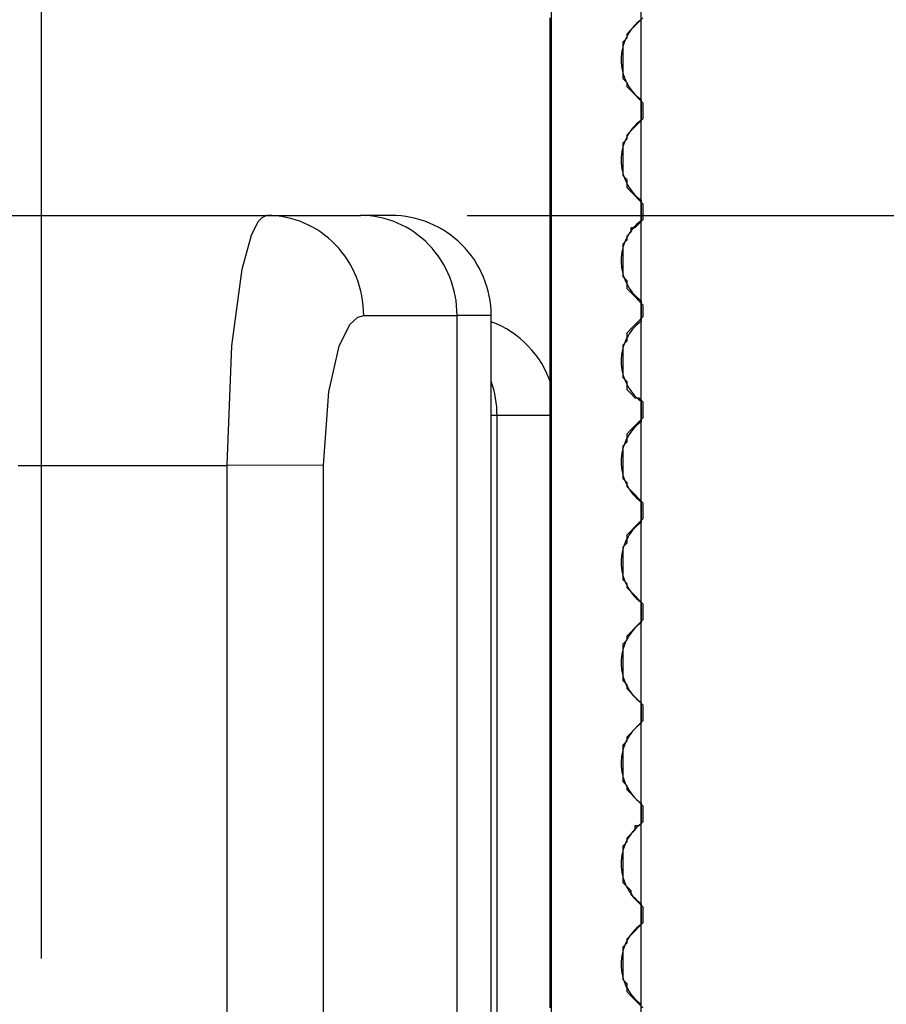
# Model space of a CAD drawing. Extents: x 18 to 202, y 14 to 282.
# Drawn here: x 156 to 164, y 62 to 72 of the extents above; entities that cross this region are included whole.
import ezdxf

# ---------------------------------------------------------------- set-up
doc = ezdxf.new("R2010")
doc.units = 0
doc.linetypes.add('DASHDOT', pattern=[18.5, 12, -3, 0.5, -3])
doc.layers.get('0').update_dxf_attribs({"linetype": 'CONTINUOUS'})
doc.layers.get('Defpoints').update_dxf_attribs({"linetype": 'CONTINUOUS'})
doc.layers.add('HAWA1', color=2, linetype='CONTINUOUS', lineweight=0)
doc.layers.add('Hawa5', color=1, linetype='CONTINUOUS')
doc.layers.add('Hawa6', color=3, linetype='CONTINUOUS')
doc.styles.add('Beschlag', font='ARIAL.TTF', dxfattribs={"width": 0.9})
doc.dimstyles.new('HAWA-Strich', dxfattribs={"dimtxt": 3.5, "dimasz": 2, "dimexe": 1, "dimexo": 2, "dimgap": 1, "dimtad": 1, "dimdec": 1, "dimdsep": 46, "dimtxsty": 'Beschlag', "dimblk1": 'OBLIQUE', "dimblk2": 'OBLIQUE', "dimsah": 1, "dimcen": 0, "dimdle": 1, "dimclrd": 256, "dimclre": 256, "dimclrt": 256, "dimadec": 1, "dimazin": 2, "dimtfac": 0.711429, "dimtdec": 1, "dimtmove": 0, "dimatfit": 3, "dimldrblk": 'OBLIQUE', "dimfxl": 1, "dimtolj": 1, "dimarcsym": 0})

# ---------------------------------------------------------------- blocks, each defined once
blk = doc.blocks.new('_Oblique')
at = {"color": 0, "lineweight": -2}
blk.add_line((-0.5, -0.5), (0.5, 0.5), dxfattribs=at)
blk = doc.blocks.new('*D11')
at = {"layer": 'Defpoints', "color": 0}
for p in [(157.9934, 69.5779), (191.6402, 69.5776), (175.7345, 55.5779)]:
    blk.add_point(p, dxfattribs=at)
at = {"layer": 'HAWA1', "lineweight": -2}
for p, q in [((191.6401, 54.5778), (191.6402, 70.5776)), ((159.9934, 69.5779), (192.6402, 69.5776)), ((177.7345, 55.5779), (192.6401, 55.5777))]:
    blk.add_line(p, q, dxfattribs=at)
at = {"layer": 'HAWA1', "lineweight": -2, "xscale": 2, "yscale": 2, "zscale": 2}
for p, rotation in [((191.6402, 69.5776), 89.999523), ((191.6401, 55.5778), 269.9995229999999)]:
    blk.add_blockref('_Oblique', p, dxfattribs=dict(at, rotation=rotation))
at = {"layer": 'HAWA1', "insert": (187.1966, 62.0777), "char_height": 3.5, "attachment_point": 5, "rotation": 89.99952, "style": 'Beschlag'}
blk.add_mtext('\\A1;14 [{\\H0.711429x;\\S9/16;}"]', dxfattribs=at)

msp = doc.modelspace()

# ---------------------------------------------------------------- linework, layer by layer
at = {"layer": 'HAWA1', "color": 7}
for centre in [(162.034778, 71.136465), (162.034748, 70.13085), (162.034687, 69.125357), (162.034626, 68.119741), (162.034565, 67.114004), (162.034534, 66.108511), (162.034442, 65.102896), (162.034381, 64.09728), (162.03432, 63.091665), (162.03429, 62.08605)]:
    msp.add_arc(centre, 0.5, 126.886734, 233.146868, dxfattribs=at)
at = {"layer": 'Hawa5', "color": 1, "linetype": 'DASHDOT'}
msp.add_line((155.734497, 43.644399), (155.734497, 95.859121), dxfattribs=at)
at = {"layer": 'Hawa5', "color": 1}
msp.add_line((161.734497, 55.577871), (161.734497, 75.577871), dxfattribs=at)
at = {"layer": 'Hawa6', "color": 3, "ltscale": 0.460129}
msp.add_line((160.834308, 73.786611), (160.834308, 55.38146), dxfattribs=at)
at = {"layer": 'Hawa6', "color": 3, "ltscale": 0.00101}
for p, q in [((160.82434, 71.514395), (160.82434, 71.5548)), ((160.82434, 71.473989), (160.82434, 71.514395)), ((160.82434, 71.433584), (160.82434, 71.473989)), ((160.82434, 71.352651), (160.82434, 71.393057)), ((160.82434, 71.312246), (160.82434, 71.352651)), ((161.59188, 71.393057), (161.59188, 71.352651)), ((160.82434, 71.271841), (160.82434, 71.312246)), ((160.82434, 71.231436), (160.82434, 71.271841)), ((160.82434, 71.19103), (160.82434, 71.231436)), ((161.551483, 71.312246), (161.551483, 71.271841)), ((161.551483, 71.271841), (161.551483, 71.231436)), ((161.551483, 71.231436), (161.551483, 71.19103)), ((160.82434, 71.150625), (160.82434, 71.19103)), ((161.551483, 71.19103), (161.551483, 71.150625)), ((160.82434, 71.069692), (160.82434, 71.110098)), ((160.82434, 71.029287), (160.82434, 71.069692)), ((160.82434, 70.988882), (160.82434, 71.029287)), ((161.551483, 71.110098), (161.551483, 71.069692)), ((161.551483, 71.069692), (161.551483, 71.029287)), ((161.551483, 71.029287), (161.551483, 70.988882)), ((160.82434, 70.948477), (160.82434, 70.988882)), ((160.82434, 70.908071), (160.82434, 70.948477)), ((161.551483, 70.988882), (161.551483, 70.948477)), ((160.82434, 70.827139), (160.82434, 70.867544)), ((160.82434, 70.786733), (160.82434, 70.827139)), ((160.82434, 70.746328), (160.82434, 70.786733)), ((160.82434, 70.705923), (160.82434, 70.746328)), ((160.82434, 70.665518), (160.82434, 70.705923)), ((160.82434, 70.625112), (160.82434, 70.665518)), ((161.753467, 70.705923), (161.753467, 70.665518)), ((161.753467, 70.665518), (161.753467, 70.625112)), ((160.82434, 70.54418), (160.82434, 70.584585)), ((160.82434, 70.503774), (160.82434, 70.54418)), ((161.753467, 70.584585), (161.753467, 70.54418)), ((160.82434, 70.463369), (160.82434, 70.503774)), ((160.82434, 70.422964), (160.82434, 70.463369)), ((160.82434, 70.382559), (160.82434, 70.422964)), ((160.82434, 70.342153), (160.82434, 70.382559)), ((161.59188, 70.382559), (161.59188, 70.342153)), ((160.82434, 70.261221), (160.82434, 70.301626)), ((160.82434, 70.220815), (160.82434, 70.261221)), ((161.551483, 70.301626), (161.551483, 70.261221)), ((161.551483, 70.261221), (161.551483, 70.220815)), ((160.82434, 70.18041), (160.82434, 70.220815)), ((160.82434, 70.140005), (160.82434, 70.18041)), ((160.82434, 70.0996), (160.82434, 70.140005)), ((161.551483, 70.220815), (161.551483, 70.18041)), ((161.551483, 70.18041), (161.551483, 70.140005)), ((161.551483, 70.140005), (161.551483, 70.0996)), ((160.82434, 70.059194), (160.82434, 70.0996)), ((161.551483, 70.0996), (161.551483, 70.059194)), ((160.82434, 69.978262), (160.82434, 70.018667)), ((160.82434, 69.937857), (160.82434, 69.978262)), ((161.551483, 70.018667), (161.551483, 69.978262)), ((160.82434, 69.897451), (160.82434, 69.937857)), ((160.82434, 69.857046), (160.82434, 69.897451)), ((160.82434, 69.816641), (160.82434, 69.857046)), ((161.59188, 69.937857), (161.59188, 69.897451)), ((161.59188, 69.897451), (161.59188, 69.857046)), ((160.82434, 69.735708), (160.82434, 69.776113)), ((160.82434, 69.695303), (160.82434, 69.735708)), ((160.82434, 69.654898), (160.82434, 69.695303)), ((160.82434, 69.614492), (160.82434, 69.654898)), ((161.753467, 69.695303), (161.753467, 69.654898)), ((161.753467, 69.654898), (161.753467, 69.614492)), ((160.82434, 69.574087), (160.82434, 69.614492)), ((160.82434, 69.533682), (160.82434, 69.574087)), ((161.753467, 69.614492), (161.753467, 69.574087)), ((161.753467, 69.574087), (161.753467, 69.533682)), ((160.82434, 69.452749), (160.82434, 69.493154)), ((160.82434, 69.412344), (160.82434, 69.452749)), ((161.672676, 69.452749), (161.632278, 69.452749)), ((161.632278, 69.452749), (161.632278, 69.412344)), ((160.82434, 69.371939), (160.82434, 69.412344)), ((160.82434, 69.331533), (160.82434, 69.371939)), ((161.59188, 69.371939), (161.59188, 69.331533)), ((160.82434, 69.291128), (160.82434, 69.331533)), ((160.82434, 69.250723), (160.82434, 69.291128)), ((161.551483, 69.291128), (161.551483, 69.250723)), ((160.82434, 69.16979), (160.82434, 69.210195)), ((160.82434, 69.129385), (160.82434, 69.16979)), ((161.551483, 69.210195), (161.551483, 69.16979)), ((161.551483, 69.16979), (161.551483, 69.129385)), ((160.82434, 69.08898), (160.82434, 69.129385)), ((160.82434, 69.048574), (160.82434, 69.08898)), ((161.551483, 69.129385), (161.551483, 69.08898)), ((161.551483, 69.08898), (161.551483, 69.048574)), ((160.82434, 69.008169), (160.82434, 69.048574)), ((160.82434, 68.927236), (160.82434, 68.967642)), ((161.551483, 69.048574), (161.551483, 69.008169)), ((160.82434, 68.886831), (160.82434, 68.927236)), ((160.82434, 68.846426), (160.82434, 68.886831)), ((161.59188, 68.927236), (161.59188, 68.886831)), ((161.59188, 68.886831), (161.59188, 68.846426)), ((160.82434, 68.806021), (160.82434, 68.846426)), ((160.82434, 68.765615), (160.82434, 68.806021)), ((160.82434, 68.72521), (160.82434, 68.765615)), ((160.82434, 68.644277), (160.82434, 68.684683)), ((161.753467, 68.684683), (161.753467, 68.644277)), ((160.82434, 68.603872), (160.82434, 68.644277)), ((160.82434, 68.563467), (160.82434, 68.603872)), ((160.82434, 68.523062), (160.82434, 68.563467)), ((161.753467, 68.644277), (161.753467, 68.603872)), ((161.753467, 68.603872), (161.753467, 68.563467)), ((160.82434, 68.482656), (160.82434, 68.523062)), ((160.82434, 68.442251), (160.82434, 68.482656)), ((160.82434, 68.361318), (160.82434, 68.401724)), ((161.59188, 68.401724), (161.59188, 68.361318)), ((160.82434, 68.320913), (160.82434, 68.361318)), ((160.82434, 68.280508), (160.82434, 68.320913)), ((160.82434, 68.240103), (160.82434, 68.280508)), ((161.551483, 68.280508), (161.551483, 68.240103)), ((161.59188, 68.361318), (161.59188, 68.320913)), ((160.82434, 68.199697), (160.82434, 68.240103)), ((160.82434, 68.159292), (160.82434, 68.199697)), ((161.551483, 68.240103), (161.551483, 68.199697)), ((161.551483, 68.199697), (161.551483, 68.159292)), ((160.82434, 68.078359), (160.82434, 68.118765)), ((160.82434, 68.037954), (160.82434, 68.078359)), ((161.551483, 68.118765), (161.551483, 68.078359)), ((161.551483, 68.078359), (161.551483, 68.037954)), ((160.82434, 67.997549), (160.82434, 68.037954)), ((160.82434, 67.957144), (160.82434, 67.997549)), ((161.551483, 68.037954), (161.551483, 67.997549)), ((161.551483, 67.997549), (161.551483, 67.957144)), ((160.82434, 67.916738), (160.82434, 67.957144)), ((160.82434, 67.835806), (160.82434, 67.876211)), ((161.59188, 67.876211), (161.59188, 67.835806)), ((160.82434, 67.7954), (160.82434, 67.835806)), ((160.82434, 67.754995), (160.82434, 67.7954)), ((160.82434, 67.71459), (160.82434, 67.754995)), ((160.82434, 67.674185), (160.82434, 67.71459)), ((160.82434, 67.633779), (160.82434, 67.674185)), ((161.672676, 67.754995), (161.713073, 67.754995)), ((161.753467, 67.71459), (161.753467, 67.674185)), ((161.753467, 67.674185), (161.753467, 67.633779)), ((160.82434, 67.552847), (160.82434, 67.593252)), ((161.753467, 67.593252), (161.753467, 67.552847)), ((160.82434, 67.512441), (160.82434, 67.552847)), ((160.82434, 67.472036), (160.82434, 67.512441)), ((160.82434, 67.431631), (160.82434, 67.472036)), ((160.82434, 67.391226), (160.82434, 67.431631)), ((160.82434, 67.35082), (160.82434, 67.391226)), ((161.59188, 67.391226), (161.59188, 67.35082)), ((160.82434, 67.269888), (160.82434, 67.310293)), ((160.82434, 67.229482), (160.82434, 67.269888)), ((160.82434, 67.189077), (160.82434, 67.229482)), ((160.82434, 67.148672), (160.82434, 67.189077)), ((161.551483, 67.269888), (161.551483, 67.229482)), ((161.551483, 67.229482), (161.551483, 67.189077)), ((161.551483, 67.189077), (161.551483, 67.148672)), ((160.82434, 67.108267), (160.82434, 67.148672)), ((160.82434, 67.067861), (160.82434, 67.108267)), ((161.551483, 67.148672), (161.551483, 67.108267)), ((161.551483, 67.108267), (161.551483, 67.067861)), ((160.82434, 66.986929), (160.82434, 67.027334)), ((160.82434, 66.946523), (160.82434, 66.986929)), ((161.551483, 67.027334), (161.551483, 66.986929)), ((161.551483, 66.986929), (161.551483, 66.946523)), ((160.82434, 66.906118), (160.82434, 66.946523)), ((160.82434, 66.865713), (160.82434, 66.906118)), ((161.59188, 66.906118), (161.59188, 66.865713)), ((160.82434, 66.825308), (160.82434, 66.865713)), ((160.82434, 66.744375), (160.82434, 66.78478)), ((160.82434, 66.70397), (160.82434, 66.744375)), ((160.82434, 66.663565), (160.82434, 66.70397)), ((161.753467, 66.70397), (161.753467, 66.663565)), ((160.82434, 66.623159), (160.82434, 66.663565)), ((160.82434, 66.582754), (160.82434, 66.623159)), ((161.753467, 66.663565), (161.753467, 66.623159)), ((161.753467, 66.623159), (161.753467, 66.582754)), ((160.82434, 66.542349), (160.82434, 66.582754)), ((160.82434, 66.461416), (160.82434, 66.501821)), ((161.753467, 66.582754), (161.753467, 66.542349)), ((160.82434, 66.421011), (160.82434, 66.461416)), ((160.82434, 66.380606), (160.82434, 66.421011)), ((160.82434, 66.3402), (160.82434, 66.380606)), ((160.82434, 66.299795), (160.82434, 66.3402)), ((160.82434, 66.25939), (160.82434, 66.299795)), ((161.59188, 66.380606), (161.59188, 66.3402)), ((161.59188, 66.3402), (161.59188, 66.299795)), ((160.82434, 66.178457), (160.82434, 66.218862)), ((161.551483, 66.218862), (161.551483, 66.178457)), ((160.82434, 66.138052), (160.82434, 66.178457)), ((160.82434, 66.097647), (160.82434, 66.138052)), ((160.82434, 66.057241), (160.82434, 66.097647)), ((161.551483, 66.178457), (161.551483, 66.138052)), ((161.551483, 66.138052), (161.551483, 66.097647)), ((161.551483, 66.097647), (161.551483, 66.057241)), ((160.82434, 66.016836), (160.82434, 66.057241)), ((161.551483, 66.057241), (161.551483, 66.016836)), ((160.82434, 65.935903), (160.82434, 65.976309)), ((160.82434, 65.895498), (160.82434, 65.935903)), ((161.551483, 65.976309), (161.551483, 65.935903)), ((160.82434, 65.855093), (160.82434, 65.895498)), ((160.82434, 65.814688), (160.82434, 65.855093)), ((160.82434, 65.774282), (160.82434, 65.814688)), ((161.59188, 65.895498), (161.59188, 65.855093)), ((160.82434, 65.733877), (160.82434, 65.774282)), ((160.82434, 65.652944), (160.82434, 65.69335)), ((160.82434, 65.612539), (160.82434, 65.652944)), ((160.82434, 65.572134), (160.82434, 65.612539)), ((161.753467, 65.69335), (161.753467, 65.652944)), ((161.753467, 65.652944), (161.753467, 65.612539)), ((161.753467, 65.612539), (161.753467, 65.572134)), ((160.82434, 65.531729), (160.82434, 65.572134)), ((160.82434, 65.491323), (160.82434, 65.531729)), ((161.753467, 65.572134), (161.753467, 65.531729)), ((160.82434, 65.450918), (160.82434, 65.491323)), ((160.82434, 65.369985), (160.82434, 65.410391)), ((160.82434, 65.32958), (160.82434, 65.369985)), ((160.82434, 65.289175), (160.82434, 65.32958)), ((161.59188, 65.369985), (161.59188, 65.32958)), ((160.82434, 65.24877), (160.82434, 65.289175)), ((160.82434, 65.208364), (160.82434, 65.24877)), ((161.551483, 65.289175), (161.551483, 65.24877)), ((161.551483, 65.24877), (161.551483, 65.208364)), ((160.82434, 65.167959), (160.82434, 65.208364)), ((160.82434, 65.087026), (160.82434, 65.127432)), ((161.551483, 65.208364), (161.551483, 65.167959)), ((161.551483, 65.127432), (161.551483, 65.087026)), ((160.82434, 65.046621), (160.82434, 65.087026)), ((160.82434, 65.006216), (160.82434, 65.046621)), ((161.551483, 65.087026), (161.551483, 65.046621)), ((161.551483, 65.046621), (161.551483, 65.006216)), ((160.82434, 64.965811), (160.82434, 65.006216)), ((160.82434, 64.925405), (160.82434, 64.965811)), ((161.551483, 65.006216), (161.551483, 64.965811)), ((161.551483, 64.965811), (161.551483, 64.925405)), ((160.82434, 64.844473), (160.82434, 64.884878)), ((160.82434, 64.804067), (160.82434, 64.844473)), ((161.59188, 64.884878), (161.59188, 64.844473)), ((160.82434, 64.763662), (160.82434, 64.804067)), ((160.82434, 64.723257), (160.82434, 64.763662)), ((160.82434, 64.682852), (160.82434, 64.723257)), ((160.82434, 64.642446), (160.82434, 64.682852)), ((161.753467, 64.682852), (161.753467, 64.642446)), ((160.82434, 64.561514), (160.82434, 64.601919)), ((160.82434, 64.521108), (160.82434, 64.561514)), ((160.82434, 64.480703), (160.82434, 64.521108)), ((161.753467, 64.601919), (161.753467, 64.561514)), ((161.753467, 64.561514), (161.753467, 64.521108)), ((160.82434, 64.440298), (160.82434, 64.480703)), ((160.82434, 64.399893), (160.82434, 64.440298)), ((160.82434, 64.359487), (160.82434, 64.399893)), ((160.82434, 64.278555), (160.82434, 64.31896)), ((160.82434, 64.238149), (160.82434, 64.278555)), ((160.82434, 64.197744), (160.82434, 64.238149)), ((161.551483, 64.278555), (161.551483, 64.238149)), ((161.551483, 64.238149), (161.551483, 64.197744)), ((160.82434, 64.157339), (160.82434, 64.197744)), ((160.82434, 64.116934), (160.82434, 64.157339)), ((161.551483, 64.197744), (161.551483, 64.157339)), ((161.551483, 64.157339), (161.551483, 64.116934)), ((160.82434, 64.076528), (160.82434, 64.116934)), ((160.82434, 63.995596), (160.82434, 64.036001)), ((161.551483, 64.116934), (161.551483, 64.076528)), ((161.551483, 64.036001), (161.551483, 63.995596)), ((160.82434, 63.95519), (160.82434, 63.995596)), ((160.82434, 63.914785), (160.82434, 63.95519)), ((161.551483, 63.995596), (161.551483, 63.95519)), ((161.551483, 63.95519), (161.551483, 63.914785)), ((160.82434, 63.87438), (160.82434, 63.914785)), ((160.82434, 63.833975), (160.82434, 63.87438)), ((161.59188, 63.87438), (161.59188, 63.833975)), ((160.82434, 63.753042), (160.82434, 63.793447)), ((160.82434, 63.712637), (160.82434, 63.753042)), ((160.82434, 63.672232), (160.82434, 63.712637)), ((160.82434, 63.631826), (160.82434, 63.672232)), ((161.753467, 63.672232), (161.753467, 63.631826)), ((160.82434, 63.591421), (160.82434, 63.631826)), ((160.82434, 63.551016), (160.82434, 63.591421)), ((161.753467, 63.631826), (161.753467, 63.591421)), ((161.753467, 63.591421), (161.753467, 63.551016)), ((160.82434, 63.470083), (160.82434, 63.510488)), ((160.82434, 63.429678), (160.82434, 63.470083)), ((161.713073, 63.470083), (161.672676, 63.470083)), ((161.672676, 63.470083), (161.672676, 63.429678)), ((160.82434, 63.389273), (160.82434, 63.429678)), ((160.82434, 63.348867), (160.82434, 63.389273)), ((160.82434, 63.308462), (160.82434, 63.348867)), ((161.59188, 63.348867), (161.59188, 63.308462)), ((160.82434, 63.268057), (160.82434, 63.308462)), ((160.82434, 63.187124), (160.82434, 63.227529)), ((160.82434, 63.146719), (160.82434, 63.187124)), ((160.82434, 63.106314), (160.82434, 63.146719)), ((161.551483, 63.227529), (161.551483, 63.187124)), ((161.551483, 63.187124), (161.551483, 63.146719)), ((161.551483, 63.146719), (161.551483, 63.106314)), ((160.82434, 63.065908), (160.82434, 63.106314)), ((160.82434, 63.025503), (160.82434, 63.065908)), ((161.551483, 63.106314), (161.551483, 63.065908)), ((161.551483, 63.065908), (161.551483, 63.025503)), ((160.82434, 62.985098), (160.82434, 63.025503)), ((161.551483, 63.025503), (161.551483, 62.985098)), ((160.82434, 62.904165), (160.82434, 62.94457)), ((160.82434, 62.86376), (160.82434, 62.904165)), ((160.82434, 62.823355), (160.82434, 62.86376)), ((161.551483, 62.94457), (161.551483, 62.904165)), ((160.82434, 62.782949), (160.82434, 62.823355)), ((160.82434, 62.742544), (160.82434, 62.782949)), ((161.632278, 62.823355), (161.632278, 62.782949)), ((160.82434, 62.661611), (160.82434, 62.702017)), ((160.82434, 62.621206), (160.82434, 62.661611)), ((161.753467, 62.661611), (161.753467, 62.621206)), ((160.82434, 62.580801), (160.82434, 62.621206)), ((160.82434, 62.540396), (160.82434, 62.580801)), ((161.753467, 62.621206), (161.753467, 62.580801)), ((161.753467, 62.580801), (161.753467, 62.540396)), ((160.82434, 62.49999), (160.82434, 62.540396)), ((160.82434, 62.459585), (160.82434, 62.49999)), ((161.753467, 62.540396), (161.753467, 62.49999)), ((160.82434, 62.378652), (160.82434, 62.419058)), ((160.82434, 62.338247), (160.82434, 62.378652)), ((160.82434, 62.297842), (160.82434, 62.338247)), ((160.82434, 62.257437), (160.82434, 62.297842)), ((160.82434, 62.217031), (160.82434, 62.257437)), ((161.551483, 62.257437), (161.551483, 62.217031)), ((161.59188, 62.338247), (161.59188, 62.297842)), ((160.82434, 62.176626), (160.82434, 62.217031)), ((161.551483, 62.217031), (161.551483, 62.176626)), ((160.82434, 62.095693), (160.82434, 62.136099)), ((160.82434, 62.055288), (160.82434, 62.095693)), ((161.551483, 62.136099), (161.551483, 62.095693)), ((161.551483, 62.095693), (161.551483, 62.055288)), ((160.82434, 62.014883), (160.82434, 62.055288)), ((160.82434, 61.974478), (160.82434, 62.014883)), ((160.82434, 61.934072), (160.82434, 61.974478)), ((161.551483, 62.055288), (161.551483, 62.014883)), ((161.551483, 62.014883), (161.551483, 61.974478)), ((161.551483, 61.974478), (161.551483, 61.934072)), ((160.82434, 61.85314), (160.82434, 61.893545)), ((161.59188, 61.893545), (161.59188, 61.85314)), ((160.82434, 61.812734), (160.82434, 61.85314)), ((160.82434, 61.772329), (160.82434, 61.812734)), ((160.82434, 61.731924), (160.82434, 61.772329)), ((161.59188, 61.85314), (161.59188, 61.812734)), ((160.82434, 61.691519), (160.82434, 61.731924)), ((160.82434, 61.651113), (160.82434, 61.691519))]:
    msp.add_line(p, q, dxfattribs=at)
at = {"layer": 'Hawa6', "color": 3, "ltscale": 0.001428}
for p, q in [((161.753467, 71.5548), (161.713073, 71.514395)), ((161.672676, 71.473989), (161.632278, 71.433584)), ((161.713073, 71.514395), (161.672676, 71.473989)), ((161.59188, 71.352651), (161.551483, 71.312246)), ((161.551483, 70.948477), (161.59188, 70.908071)), ((161.59188, 70.867544), (161.632278, 70.827139)), ((161.632278, 70.827139), (161.672676, 70.786733)), ((161.672676, 70.786733), (161.713073, 70.746328)), ((161.713073, 70.746328), (161.753467, 70.705923)), ((161.753467, 70.54418), (161.713073, 70.503774)), ((161.672676, 70.463369), (161.632278, 70.422964)), ((161.713073, 70.503774), (161.672676, 70.463369)), ((161.632278, 70.422964), (161.59188, 70.382559)), ((161.551483, 69.978262), (161.59188, 69.937857)), ((161.59188, 69.857046), (161.632278, 69.816641)), ((161.672676, 69.776113), (161.713073, 69.735708)), ((161.713073, 69.735708), (161.753467, 69.695303)), ((161.713073, 69.493154), (161.672676, 69.452749)), ((161.632278, 69.412344), (161.59188, 69.371939)), ((161.59188, 69.331533), (161.551483, 69.291128)), ((161.551483, 68.967642), (161.59188, 68.927236)), ((161.59188, 68.846426), (161.632278, 68.806021)), ((161.632278, 68.806021), (161.672676, 68.765615)), ((161.672676, 68.765615), (161.713073, 68.72521)), ((161.753467, 68.563467), (161.713073, 68.523062)), ((161.672676, 68.482656), (161.632278, 68.442251)), ((161.713073, 68.523062), (161.672676, 68.482656)), ((161.59188, 68.320913), (161.551483, 68.280508)), ((161.551483, 67.957144), (161.59188, 67.916738)), ((161.59188, 67.835806), (161.632278, 67.7954)), ((161.632278, 67.7954), (161.672676, 67.754995)), ((161.713073, 67.754995), (161.753467, 67.71459)), ((161.713073, 67.512441), (161.672676, 67.472036)), ((161.753467, 67.552847), (161.713073, 67.512441)), ((161.632278, 67.431631), (161.59188, 67.391226)), ((161.672676, 67.472036), (161.632278, 67.431631)), ((161.59188, 67.310293), (161.551483, 67.269888)), ((161.551483, 66.946523), (161.59188, 66.906118)), ((161.59188, 66.865713), (161.632278, 66.825308)), ((161.672676, 66.78478), (161.713073, 66.744375)), ((161.713073, 66.744375), (161.753467, 66.70397)), ((161.713073, 66.501821), (161.672676, 66.461416)), ((161.632278, 66.421011), (161.59188, 66.380606)), ((161.672676, 66.461416), (161.632278, 66.421011)), ((161.59188, 66.299795), (161.551483, 66.25939)), ((161.551483, 65.935903), (161.59188, 65.895498)), ((161.59188, 65.855093), (161.632278, 65.814688)), ((161.632278, 65.814688), (161.672676, 65.774282)), ((161.672676, 65.774282), (161.713073, 65.733877)), ((161.753467, 65.531729), (161.713073, 65.491323)), ((161.632278, 65.410391), (161.59188, 65.369985)), ((161.713073, 65.491323), (161.672676, 65.450918)), ((161.59188, 65.32958), (161.551483, 65.289175)), ((161.59188, 64.844473), (161.632278, 64.804067)), ((161.632278, 64.804067), (161.672676, 64.763662)), ((161.672676, 64.763662), (161.713073, 64.723257)), ((161.713073, 64.723257), (161.753467, 64.682852)), ((161.753467, 64.521108), (161.713073, 64.480703)), ((161.672676, 64.440298), (161.632278, 64.399893)), ((161.713073, 64.480703), (161.672676, 64.440298)), ((161.632278, 64.399893), (161.59188, 64.359487)), ((161.59188, 64.31896), (161.551483, 64.278555)), ((161.551483, 63.914785), (161.59188, 63.87438)), ((161.632278, 63.793447), (161.672676, 63.753042)), ((161.672676, 63.753042), (161.713073, 63.712637)), ((161.713073, 63.712637), (161.753467, 63.672232)), ((161.753467, 63.510488), (161.713073, 63.470083)), ((161.632278, 63.389273), (161.59188, 63.348867)), ((161.672676, 63.429678), (161.632278, 63.389273)), ((161.59188, 63.308462), (161.551483, 63.268057)), ((161.551483, 62.904165), (161.59188, 62.86376)), ((161.59188, 62.86376), (161.632278, 62.823355)), ((161.632278, 62.782949), (161.672676, 62.742544)), ((161.713073, 62.702017), (161.753467, 62.661611)), ((161.753467, 62.49999), (161.713073, 62.459585)), ((161.632278, 62.378652), (161.59188, 62.338247)), ((161.672676, 62.419058), (161.632278, 62.378652)), ((161.59188, 62.297842), (161.551483, 62.257437)), ((161.59188, 61.812734), (161.632278, 61.772329)), ((161.632278, 61.772329), (161.672676, 61.731924)), ((161.672676, 61.731924), (161.713073, 61.691519)), ((161.713073, 61.691519), (161.753467, 61.651113))]:
    msp.add_line(p, q, dxfattribs=at)
at = {"layer": 'Hawa6', "color": 3, "ltscale": 0.001013}
for p, q in [((160.82434, 71.393057), (160.82434, 71.433584)), ((160.82434, 71.110098), (160.82434, 71.150625)), ((161.551483, 71.150625), (161.551483, 71.110098)), ((160.82434, 70.867544), (160.82434, 70.908071)), ((161.59188, 70.908071), (161.59188, 70.867544)), ((160.82434, 70.584585), (160.82434, 70.625112)), ((161.753467, 70.625112), (161.753467, 70.584585)), ((160.82434, 70.301626), (160.82434, 70.342153)), ((160.82434, 70.018667), (160.82434, 70.059194)), ((161.551483, 70.059194), (161.551483, 70.018667)), ((160.82434, 69.776113), (160.82434, 69.816641)), ((160.82434, 69.493154), (160.82434, 69.533682)), ((160.82434, 69.210195), (160.82434, 69.250723)), ((161.551483, 69.250723), (161.551483, 69.210195)), ((160.82434, 68.967642), (160.82434, 69.008169)), ((161.551483, 69.008169), (161.551483, 68.967642)), ((160.82434, 68.684683), (160.82434, 68.72521)), ((160.82434, 68.401724), (160.82434, 68.442251)), ((160.82434, 68.118765), (160.82434, 68.159292)), ((161.551483, 68.159292), (161.551483, 68.118765)), ((160.82434, 67.876211), (160.82434, 67.916738)), ((161.59188, 67.916738), (161.59188, 67.876211)), ((160.82434, 67.593252), (160.82434, 67.633779)), ((161.753467, 67.633779), (161.753467, 67.593252)), ((160.82434, 67.310293), (160.82434, 67.35082)), ((161.59188, 67.35082), (161.59188, 67.310293)), ((160.82434, 67.027334), (160.82434, 67.067861)), ((161.551483, 67.067861), (161.551483, 67.027334)), ((160.82434, 66.78478), (160.82434, 66.825308)), ((160.82434, 66.501821), (160.82434, 66.542349)), ((160.82434, 66.218862), (160.82434, 66.25939)), ((161.551483, 66.25939), (161.551483, 66.218862)), ((160.82434, 65.976309), (160.82434, 66.016836)), ((161.551483, 66.016836), (161.551483, 65.976309)), ((160.82434, 65.69335), (160.82434, 65.733877)), ((160.82434, 65.410391), (160.82434, 65.450918)), ((160.82434, 65.127432), (160.82434, 65.167959)), ((161.551483, 65.167959), (161.551483, 65.127432)), ((160.82434, 64.884878), (160.82434, 64.925405)), ((160.82434, 64.601919), (160.82434, 64.642446)), ((161.753467, 64.642446), (161.753467, 64.601919)), ((160.82434, 64.31896), (160.82434, 64.359487)), ((161.59188, 64.359487), (161.59188, 64.31896)), ((160.82434, 64.036001), (160.82434, 64.076528)), ((161.551483, 64.076528), (161.551483, 64.036001)), ((160.82434, 63.793447), (160.82434, 63.833975)), ((160.82434, 63.510488), (160.82434, 63.551016)), ((161.753467, 63.551016), (161.753467, 63.510488)), ((160.82434, 63.227529), (160.82434, 63.268057)), ((161.551483, 63.268057), (161.551483, 63.227529)), ((160.82434, 62.94457), (160.82434, 62.985098)), ((161.551483, 62.985098), (161.551483, 62.94457)), ((160.82434, 62.702017), (160.82434, 62.742544)), ((160.82434, 62.419058), (160.82434, 62.459585)), ((160.82434, 62.136099), (160.82434, 62.176626)), ((161.551483, 62.176626), (161.551483, 62.136099)), ((160.82434, 61.893545), (160.82434, 61.934072))]:
    msp.add_line(p, q, dxfattribs=at)
at = {"layer": 'Hawa6', "color": 3, "ltscale": 0.001431}
for p, q in [((161.632278, 71.433584), (161.59188, 71.393057)), ((161.59188, 70.342153), (161.551483, 70.301626)), ((161.632278, 69.816641), (161.672676, 69.776113)), ((161.632278, 68.442251), (161.59188, 68.401724)), ((161.632278, 66.825308), (161.672676, 66.78478)), ((161.672676, 65.450918), (161.632278, 65.410391)), ((161.551483, 64.925405), (161.59188, 64.884878)), ((161.59188, 63.833975), (161.632278, 63.793447)), ((161.672676, 62.742544), (161.713073, 62.702017)), ((161.713073, 62.459585), (161.672676, 62.419058)), ((161.551483, 61.934072), (161.59188, 61.893545))]:
    msp.add_line(p, q, dxfattribs=at)
at = {"layer": 'Hawa6', "color": 3, "ltscale": 0.005139}
for p, q in [((161.734455, 70.73644), (161.734455, 70.530874)), ((161.734478, 69.730825), (161.734447, 69.525259)), ((161.734241, 66.714102), (161.734241, 66.508535)), ((161.734245, 65.708364), (161.734214, 65.502798)), ((161.734188, 64.702749), (161.734157, 64.497183)), ((161.7341, 63.697134), (161.734069, 63.491567)), ((161.733997, 62.691641), (161.733997, 62.486074))]:
    msp.add_line(p, q, dxfattribs=at)
at = {"layer": 'Hawa6', "color": 3, "ltscale": 0.072339}
msp.add_line((155.099899, 69.577871), (157.99345, 69.577871), dxfattribs=at)
at = {"layer": 'Hawa6', "color": 3, "ltscale": 0.000295}
msp.add_line((155.53532, 69.577871), (155.547103, 69.577871), dxfattribs=at)
at = {"layer": 'Hawa6', "color": 3, "ltscale": 0.023359}
for p, q in [((157.99345, 69.577871), (158.927829, 69.577871)), ((158.959377, 68.577871), (159.893756, 68.577871))]:
    msp.add_line(p, q, dxfattribs=at)
at = {"layer": 'Hawa6', "color": 3, "ltscale": 0.007667}
msp.add_line((159.234497, 69.577871), (158.927829, 69.577871), dxfattribs=at)
at = {"layer": 'Hawa6', "color": 3, "ltscale": 0.00143}
for p, q in [((161.753467, 69.533682), (161.713073, 69.493154)), ((161.713073, 68.72521), (161.753467, 68.684683)), ((161.753467, 66.542349), (161.713073, 66.501821)), ((161.713073, 65.733877), (161.753467, 65.69335))]:
    msp.add_line(p, q, dxfattribs=at)
at = {"layer": 'Hawa6', "color": 3, "ltscale": 0.005142}
for p, q in [((161.734333, 68.725332), (161.734333, 68.519644)), ((161.734302, 67.719717), (161.734302, 67.514028))]:
    msp.add_line(p, q, dxfattribs=at)
at = {"layer": 'Hawa6', "color": 3, "ltscale": 0.392188}
msp.add_line((159.893756, 52.890371), (159.893756, 68.577871), dxfattribs=at)
at = {"layer": 'Hawa6', "color": 3, "ltscale": 0.008519}
msp.add_line((160.234497, 68.577871), (159.893756, 68.577871), dxfattribs=at)
at = {"layer": 'Hawa6', "color": 3, "ltscale": 0.4095}
msp.add_line((160.234497, 52.197866), (160.234497, 68.577871), dxfattribs=at)
at = {"layer": 'Hawa6', "color": 3, "ltscale": 0.001477}
msp.add_line((160.29359, 67.577871), (160.234497, 67.577871), dxfattribs=at)
at = {"layer": 'Hawa6', "color": 3, "ltscale": 0.2625}
msp.add_line((160.29359, 57.077871), (160.29359, 67.577871), dxfattribs=at)
at = {"layer": 'Hawa6', "color": 3, "ltscale": 0.013494}
msp.add_line((160.833362, 67.577871), (160.29359, 67.577871), dxfattribs=at)
at = {"layer": 'Hawa6', "color": 3, "ltscale": 0.000126}
msp.add_line((157.591526, 67.077871), (157.594211, 67.082144), dxfattribs=at)
at = {"layer": 'Hawa6', "color": 3, "ltscale": 0.024081}
msp.add_line((157.594211, 67.082144), (158.557453, 67.080435), dxfattribs=at)
at = {"layer": 'Hawa6', "color": 3, "ltscale": 0.052243}
msp.add_line((155.501823, 67.077871), (157.591526, 67.077871), dxfattribs=at)
at = {"layer": 'Hawa6', "color": 3, "ltscale": 0.4625}
msp.add_line((157.591526, 48.577871), (157.591526, 67.077871), dxfattribs=at)
at = {"layer": 'Hawa6', "color": 3, "ltscale": 0.343204}
msp.add_line((158.557453, 53.352285), (158.557453, 67.080435), dxfattribs=at)
at = {"layer": 'Hawa6', "color": 3}
for points in [[(157.591526, 67.082144), (157.640468, 68.273428), (157.744484, 69.040518), (157.83686, 69.380361), (157.904884, 69.51647), (157.94004, 69.555654), (157.975601, 69.57543), (157.99345, 69.577871)], [(158.557453, 67.080435), (158.60894, 67.812368), (158.714988, 68.268789), (158.821048, 68.486196), (158.89912, 68.560903), (158.959377, 68.577871)]]:
    msp.add_lwpolyline(points, dxfattribs=at)
for centre, radius, start, end in [((162.034473, 71.136465), 0.5, 126.886734, 233.146868), ((162.034442, 70.13085), 0.5, 126.886734, 233.146868), ((159.234497, 68.577871), 1, 0, 90.000003), ((162.034381, 69.125357), 0.5, 126.886734, 233.146868), ((159.884498, 67.577871), 1, 18.272707, 69.513602), ((162.03432, 68.119741), 0.5, 126.886734, 233.146868), ((162.034259, 67.114004), 0.5, 126.886734, 233.146868), ((162.034229, 66.108511), 0.5, 126.886734, 233.146868), ((162.034137, 65.102896), 0.5, 126.886734, 233.146868), ((162.034076, 64.09728), 0.5, 126.886734, 233.146868), ((162.034015, 63.091665), 0.5, 126.886734, 233.146868), ((162.033985, 62.08605), 0.5, 126.886734, 233.146868)]:
    msp.add_arc(centre, radius, start, end, dxfattribs=at)
for centre, ratio, start_param, end_param in [((157.99345, 68.577871), 0.965926, 1.57079637, 3.14159274), ((158.927829, 68.577871), 0.965926, 1.57079637, 3.14159274), ((158.927829, 68.577871), 0.965926, 3.07615423, 3.14159274), ((159.305408, 67.577871), 0.988182, 1.57079637, 1.9184171)]:
    msp.add_ellipse(centre, major_axis=(0, -1), ratio=ratio, start_param=start_param, end_param=end_param, dxfattribs=at)

# ---------------------------------------------------------------- dimensions: what is measured, and where the dimension line sits
at = {"layer": 'HAWA1', "color": 0}
dim = msp.add_linear_dim(base=(191.640178, 69.577603), p1=(175.734498, 55.577883), p2=(157.99345, 69.577883), angle=89.999523, dimstyle='HAWA-Strich', dxfattribs=at)
dim.commit()
dim.dimension.update_dxf_attribs({"geometry": '*D11', "text_midpoint": (191.640115, 62.077677), "dimtype": 160, "oblique_angle": 89.999523})

doc.saveas('drawing.dxf')
